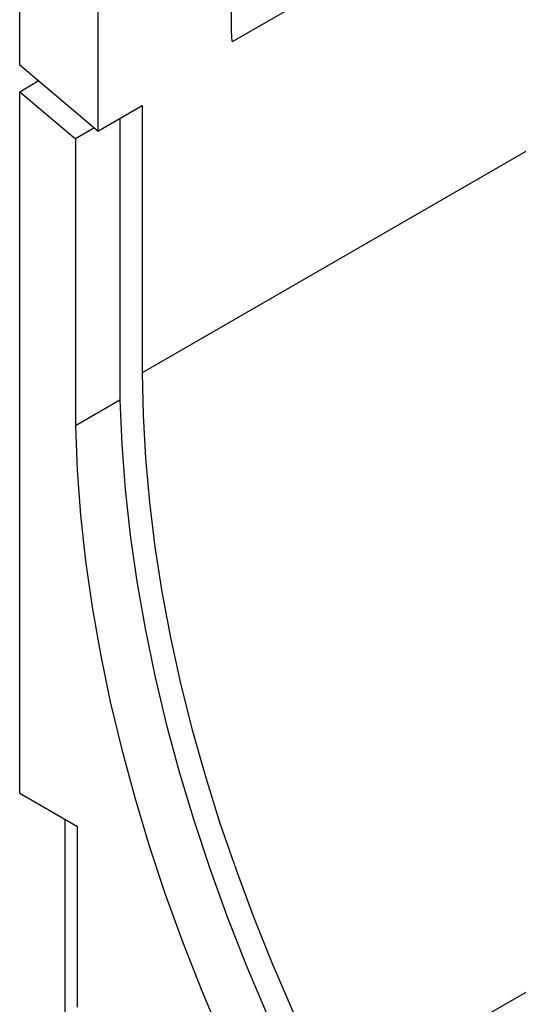
# Model space of a CAD drawing. Units: millimetres. Extents: x 0 to 420, y 0 to 297.
# Drawn here: x 80 to 93, y 32 to 58 of the extents above; entities that cross this region are included whole.
import ezdxf

# ---------------------------------------------------------------- set-up
doc = ezdxf.new("R2010")
doc.units = ezdxf.units.MM

msp = doc.modelspace()

# ---------------------------------------------------------------- linework, layer by layer
at = {"color": 7, "linetype": 'Continuous', "lineweight": 25}
for p, q in [((137.5305, 87.7448), (85.7863, 57.8735)), ((120.7388, 70.6751), (83.4036, 49.1219)), ((80.1627, 57.2556), (80.1627, 59.8389)), ((85.7606, 58.0767), (85.7606, 59.4045)), ((82.2251, 59.043), (82.2251, 55.5151)), ((82.2251, 55.5151), (80.1627, 57.2556)), ((80.1627, 56.5572), (80.654, 56.8409)), ((80.1627, 37.9964), (80.1627, 56.5572)), ((80.1627, 56.5572), (81.6358, 55.314)), ((82.2251, 55.5151), (83.4036, 56.1955)), ((83.4036, 56.1955), (83.4036, 49.1219)), ((82.8143, 55.8553), (82.8143, 48.4033)), ((82.1272, 55.5977), (81.6358, 55.314)), ((81.6358, 55.314), (81.6358, 47.7229)), ((82.8143, 48.4033), (81.6358, 47.7229)), ((81.6947, 37.112), (80.1627, 37.9964)), ((81.3588, 37.3059), (81.3588, 27.2554)), ((81.6947, 32.3488), (81.6947, 37.112)), ((94.392, 33.228), (88.5389, 29.8491))]:
    msp.add_line(p, q, dxfattribs=at)
at = {"color": 7, "linetype": 'Continuous', "lineweight": 25, "flags": 128}
for points in [[(83.4036, 49.1219), (83.4245, 48.0033), (83.4871, 46.8628), (83.5913, 45.7024), (83.737, 44.5244), (83.9238, 43.331), (84.1514, 42.1245), (84.4194, 40.9071), (84.7272, 39.6813), (85.0743, 38.4493), (85.46, 37.2134), (85.8836, 35.9761), (86.3442, 34.7396), (86.8411, 33.5063), (87.3731, 32.2786), (87.9394, 31.0587), (88.5389, 29.8491)], [(82.8143, 48.4033), (82.8604, 47.2333), (82.9499, 46.0418), (83.0827, 44.8309), (83.2584, 43.603), (83.4768, 42.3605), (83.7374, 41.1057), (84.0398, 39.8412), (84.3833, 38.5693), (84.7672, 37.2924), (85.1909, 36.0131), (85.6536, 34.7338), (86.1542, 33.4569), (86.6919, 32.185), (87.2657, 30.9205), (87.8743, 29.6658)], [(81.6358, 47.7229), (81.6819, 46.553), (81.7714, 45.3614), (81.9042, 44.1505), (82.0799, 42.9227), (82.2983, 41.6801), (82.5589, 40.4254), (82.8613, 39.1608), (83.2048, 37.8889), (83.5887, 36.6121), (84.0124, 35.3327), (84.475, 34.0534), (84.9757, 32.7766), (85.5134, 31.5047), (86.0872, 30.2401), (86.6958, 28.9854)]]:
    msp.add_lwpolyline(points, dxfattribs=at)
at = {"color": 7, "linetype": 'Continuous', "lineweight": 25}
msp.add_arc((86.5202, 58.0694), 0.7597, 179.45291, 194.9487, dxfattribs=at)

doc.saveas('drawing.dxf')
